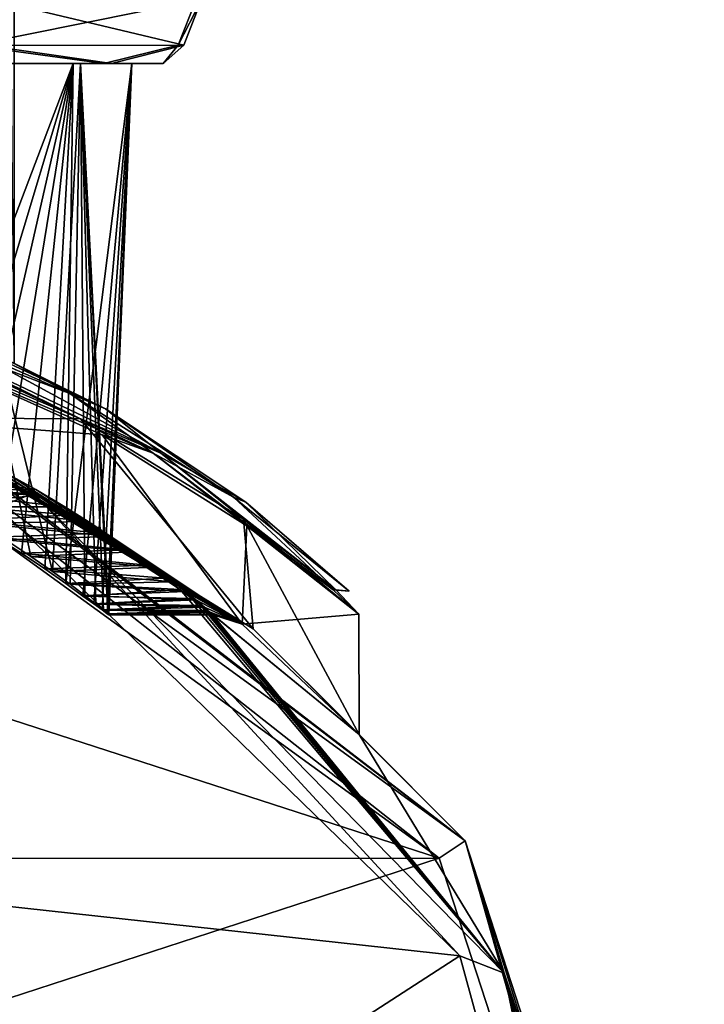
# Model space of a CAD drawing. Units: millimetres. Extents: x -56 to 128, y -304 to 304.
# Drawn here: x 9 to 20, y 9 to 25 of the extents above; entities that cross this region are included whole.
import ezdxf

# ---------------------------------------------------------------- set-up
doc = ezdxf.new("R2010")
doc.units = ezdxf.units.MM
doc.header["$LTSCALE"] = 65.185185
for name, color, linetype in [('27', 7, 'CONTINUOUS'), ('29', 7, 'CONTINUOUS'), ('343', 7, 'CONTINUOUS'), ('347', 7, 'CONTINUOUS'), ('348', 7, 'CONTINUOUS'), ('349', 7, 'CONTINUOUS'), ('350', 7, 'CONTINUOUS'), ('351', 7, 'CONTINUOUS'), ('355', 7, 'CONTINUOUS'), ('356', 7, 'CONTINUOUS'), ('357', 7, 'CONTINUOUS'), ('369', 7, 'CONTINUOUS'), ('584', 7, 'CONTINUOUS'), ('585', 7, 'CONTINUOUS'), ('586', 7, 'CONTINUOUS')]:
    doc.layers.add(name, color=color, linetype=linetype)

msp = doc.modelspace()

# ---------------------------------------------------------------- linework, layer by layer
at = {"layer": '27', "linetype": 'Continuous'}
for points in [[(8.114, 24.176, -58.449), (10.719, 24.176, -54.59), (7.692, 24.176, -58.136), (8.114, 24.176, -58.449)], [(7.692, 24.176, -58.136), (10.719, 24.176, -54.59), (10.231, 24.176, -54.445), (7.692, 24.176, -58.136)], [(10.84, 24.176, -45.513), (8.338, 24.175, -41.586), (7.909, 24.175, -41.88), (10.84, 24.176, -45.513)], [(10.348, 24.176, -45.637), (10.84, 24.176, -45.513), (7.909, 24.175, -41.88), (10.348, 24.176, -45.637)], [(10.719, 24.176, -54.59), (11.667, 24.176, -50.064), (10.231, 24.176, -54.445), (10.719, 24.176, -54.59)], [(10.231, 24.176, -54.445), (11.667, 24.176, -50.064), (11.165, 24.176, -50.053), (10.231, 24.176, -54.445)], [(11.165, 24.176, -50.053), (10.84, 24.176, -45.513), (10.348, 24.176, -45.637), (11.165, 24.176, -50.053)], [(11.667, 24.176, -50.064), (10.84, 24.176, -45.513), (11.165, 24.176, -50.053), (11.667, 24.176, -50.064)]]:
    msp.add_3dface(points, dxfattribs=at)
at = {"layer": '29', "linetype": 'Continuous'}
for points in [[(8.818, 25.172, -59.159), (12.188, 25.187, -53.408), (8.61, 24.467, -58.949), (8.818, 25.172, -59.159)], [(8.61, 24.467, -58.949), (12.188, 25.187, -53.408), (11.909, 24.473, -53.33), (8.61, 24.467, -58.949)], [(11.997, 24.473, -46.805), (9.062, 25.171, -40.896), (8.848, 24.467, -41.099), (11.997, 24.473, -46.805)], [(12.276, 25.187, -46.728), (9.062, 25.171, -40.896), (11.997, 24.473, -46.805), (12.276, 25.187, -46.728)], [(12.188, 25.187, -53.408), (12.276, 25.187, -46.728), (11.909, 24.473, -53.33), (12.188, 25.187, -53.408)], [(11.909, 24.473, -53.33), (12.276, 25.187, -46.728), (11.997, 24.473, -46.805), (11.909, 24.473, -53.33)], [(10.719, 24.176, -54.59), (8.114, 24.176, -58.449), (8.61, 24.467, -58.949), (10.719, 24.176, -54.59)], [(8.338, 24.175, -41.586), (10.84, 24.176, -45.513), (8.848, 24.467, -41.099), (8.338, 24.175, -41.586)], [(10.719, 24.176, -54.59), (8.61, 24.467, -58.949), (11.909, 24.473, -53.33), (10.719, 24.176, -54.59)], [(10.84, 24.176, -45.513), (11.997, 24.473, -46.805), (8.848, 24.467, -41.099), (10.84, 24.176, -45.513)], [(11.667, 24.176, -50.064), (10.719, 24.176, -54.59), (11.909, 24.473, -53.33), (11.667, 24.176, -50.064)], [(10.84, 24.176, -45.513), (11.667, 24.176, -50.064), (11.997, 24.473, -46.805), (10.84, 24.176, -45.513)], [(11.667, 24.176, -50.064), (11.909, 24.473, -53.33), (11.997, 24.473, -46.805), (11.667, 24.176, -50.064)]]:
    msp.add_3dface(points, dxfattribs=at)
at = {"layer": '343', "linetype": 'Continuous'}
for points in [[(7.692, 24.176, -58.136), (10.231, 24.176, -54.445), (7.638, 17.369, -57.79), (7.692, 24.176, -58.136)], [(7.638, 17.369, -57.79), (10.231, 24.176, -54.445), (8.108, 17.125, -57.271), (7.638, 17.369, -57.79)], [(10.348, 24.176, -45.637), (7.909, 24.175, -41.88), (9.898, 16.062, -45.436), (10.348, 24.176, -45.637)], [(9.898, 16.062, -45.436), (7.909, 24.175, -41.88), (9.555, 16.299, -44.698), (9.898, 16.062, -45.436)], [(9.555, 16.299, -44.698), (7.909, 24.175, -41.88), (9.156, 16.566, -43.98), (9.555, 16.299, -44.698)], [(8.108, 17.125, -57.271), (10.231, 24.176, -54.445), (8.563, 16.874, -56.698), (8.108, 17.125, -57.271)], [(8.563, 16.874, -56.698), (10.231, 24.176, -54.445), (8.995, 16.612, -56.071), (8.563, 16.874, -56.698)], [(8.995, 16.612, -56.071), (10.231, 24.176, -54.445), (9.402, 16.352, -55.386), (8.995, 16.612, -56.071)], [(9.402, 16.352, -55.386), (10.231, 24.176, -54.445), (9.777, 16.106, -54.635), (9.402, 16.352, -55.386)], [(9.777, 16.106, -54.635), (10.231, 24.176, -54.445), (10.11, 15.868, -53.819), (9.777, 16.106, -54.635)], [(10.184, 15.858, -46.184), (10.348, 24.176, -45.637), (9.898, 16.062, -45.436), (10.184, 15.858, -46.184)], [(10.231, 24.176, -54.445), (11.165, 24.176, -50.053), (10.11, 15.868, -53.819), (10.231, 24.176, -54.445)], [(10.11, 15.868, -53.819), (11.165, 24.176, -50.053), (10.386, 15.669, -52.956), (10.11, 15.868, -53.819)], [(10.416, 15.68, -46.948), (10.348, 24.176, -45.637), (10.184, 15.858, -46.184), (10.416, 15.68, -46.948)], [(11.165, 24.176, -50.053), (10.348, 24.176, -45.637), (10.8, 15.367, -49.968), (11.165, 24.176, -50.053)], [(10.8, 15.367, -49.968), (10.348, 24.176, -45.637), (10.781, 15.385, -49.222), (10.8, 15.367, -49.968)], [(10.781, 15.385, -49.222), (10.348, 24.176, -45.637), (10.712, 15.442, -48.474), (10.781, 15.385, -49.222)], [(10.712, 15.442, -48.474), (10.348, 24.176, -45.637), (10.591, 15.539, -47.715), (10.712, 15.442, -48.474)], [(10.591, 15.539, -47.715), (10.348, 24.176, -45.637), (10.416, 15.68, -46.948), (10.591, 15.539, -47.715)], [(10.386, 15.669, -52.956), (11.165, 24.176, -50.053), (10.561, 15.545, -52.231), (10.386, 15.669, -52.956)], [(10.561, 15.545, -52.231), (11.165, 24.176, -50.053), (10.691, 15.448, -51.48), (10.561, 15.545, -52.231)], [(10.691, 15.448, -51.48), (11.165, 24.176, -50.053), (10.771, 15.387, -50.72), (10.691, 15.448, -51.48)], [(10.771, 15.387, -50.72), (11.165, 24.176, -50.053), (10.8, 15.367, -49.968), (10.771, 15.387, -50.72)]]:
    msp.add_3dface(points, dxfattribs=at)
at = {"layer": '347', "linetype": 'Continuous'}
for points in [[(6.491, 19.021, 46.458), (16.491, 11.756, 46.391), (7.674, 18.541, 26.273), (6.491, 19.021, 46.458)], [(12.929, 15.219, -7.206), (7.799, 18.3, -40.351), (7.547, 18.487, -12.731), (12.929, 15.219, -7.206)], [(7.674, 18.541, 26.273), (16.491, 11.756, 46.391), (7.641, 18.518, 12.675), (7.674, 18.541, 26.273)], [(7.641, 18.518, 12.675), (16.491, 11.756, 46.391), (13.107, 15.147, 6.874), (7.641, 18.518, 12.675)], [(8.259, 18.089, -40.733), (7.799, 18.3, -40.351), (12.929, 15.219, -7.206), (8.259, 18.089, -40.733)], [(8.716, 17.865, -41.152), (8.259, 18.089, -40.733), (12.929, 15.219, -7.206), (8.716, 17.865, -41.152)], [(9.172, 17.627, -41.615), (8.716, 17.865, -41.152), (12.929, 15.219, -7.206), (9.172, 17.627, -41.615)], [(9.632, 17.37, -42.134), (9.172, 17.627, -41.615), (12.929, 15.219, -7.206), (9.632, 17.37, -42.134)], [(9.098, 17.607, -58.271), (9.685, 17.28, -57.598), (9.35, 17.463, -59.684), (9.098, 17.607, -58.271)], [(9.35, 17.463, -59.684), (9.685, 17.28, -57.598), (9.601, 17.315, -61.089), (9.35, 17.463, -59.684)], [(11.7, 15.954, -54.139), (11.937, 15.775, -53.447), (9.601, 17.315, -61.089), (11.7, 15.954, -54.139)], [(9.601, 17.315, -61.089), (11.937, 15.775, -53.447), (17.114, 9.642, -61.14), (9.601, 17.315, -61.089)], [(11.41, 16.165, -54.836), (11.7, 15.954, -54.139), (9.601, 17.315, -61.089), (11.41, 16.165, -54.836)], [(11.068, 16.406, -55.537), (11.41, 16.165, -54.836), (9.601, 17.315, -61.089), (11.068, 16.406, -55.537)], [(10.669, 16.674, -56.233), (11.068, 16.406, -55.537), (9.601, 17.315, -61.089), (10.669, 16.674, -56.233)], [(10.208, 16.967, -56.918), (10.669, 16.674, -56.233), (9.601, 17.315, -61.089), (10.208, 16.967, -56.918)], [(9.685, 17.28, -57.598), (10.208, 16.967, -56.918), (9.601, 17.315, -61.089), (9.685, 17.28, -57.598)], [(10.096, 17.095, -42.722), (9.632, 17.37, -42.134), (12.929, 15.219, -7.206), (10.096, 17.095, -42.722)], [(10.467, 16.862, -43.253), (10.096, 17.095, -42.722), (12.929, 15.219, -7.206), (10.467, 16.862, -43.253)], [(10.832, 16.62, -43.844), (10.467, 16.862, -43.253), (12.929, 15.219, -7.206), (10.832, 16.62, -43.844)], [(11.187, 16.375, -44.499), (10.832, 16.62, -43.844), (12.929, 15.219, -7.206), (11.187, 16.375, -44.499)], [(11.522, 16.131, -45.224), (11.187, 16.375, -44.499), (12.929, 15.219, -7.206), (11.522, 16.131, -45.224)], [(11.827, 15.898, -46.028), (11.522, 16.131, -45.224), (12.929, 15.219, -7.206), (11.827, 15.898, -46.028)], [(12.024, 15.743, -46.653), (11.827, 15.898, -46.028), (12.929, 15.219, -7.206), (12.024, 15.743, -46.653)], [(11.937, 15.775, -53.447), (12.125, 15.631, -52.759), (17.114, 9.642, -61.14), (11.937, 15.775, -53.447)], [(12.19, 15.608, -47.326), (12.024, 15.743, -46.653), (12.929, 15.219, -7.206), (12.19, 15.608, -47.326)], [(12.125, 15.631, -52.759), (12.27, 15.518, -52.086), (17.114, 9.642, -61.14), (12.125, 15.631, -52.759)], [(12.327, 15.493, -48.047), (12.19, 15.608, -47.326), (12.929, 15.219, -7.206), (12.327, 15.493, -48.047)], [(12.27, 15.518, -52.086), (12.372, 15.438, -51.428), (17.114, 9.642, -61.14), (12.27, 15.518, -52.086)], [(12.418, 15.414, -48.82), (12.327, 15.493, -48.047), (12.929, 15.219, -7.206), (12.418, 15.414, -48.82)], [(12.372, 15.438, -51.428), (12.448, 15.379, -50.513), (17.114, 9.642, -61.14), (12.372, 15.438, -51.428)], [(12.464, 15.371, -49.645), (12.418, 15.414, -48.82), (12.929, 15.219, -7.206), (12.464, 15.371, -49.645)], [(12.448, 15.379, -50.513), (12.464, 15.371, -49.645), (14.796, 13.455, -0.351), (12.448, 15.379, -50.513)], [(17.114, 9.642, -61.14), (12.448, 15.379, -50.513), (14.796, 13.455, -0.351), (17.114, 9.642, -61.14)], [(14.796, 13.455, -0.351), (12.464, 15.371, -49.645), (12.929, 15.219, -7.206), (14.796, 13.455, -0.351)], [(13.107, 15.147, 6.874), (16.491, 11.756, 46.391), (14.796, 13.455, -0.351), (13.107, 15.147, 6.874)], [(16.491, 11.756, 46.391), (17.114, 9.642, -61.14), (14.796, 13.455, -0.351), (16.491, 11.756, 46.391)], [(20.31, 0, 46.365), (17.114, 9.642, -61.14), (16.491, 11.756, 46.391), (20.31, 0, 46.365)], [(20.31, 0, 46.365), (19.859, 0, -21.133), (17.114, 9.642, -61.14), (20.31, 0, 46.365)], [(17.114, 9.642, -61.14), (19.859, 0, -21.133), (19.575, -0.811, -61.156), (17.114, 9.642, -61.14)]]:
    msp.add_3dface(points, dxfattribs=at)
at = {"layer": '348', "linetype": 'Continuous'}
for points in [[(9.033, 17.088, -61.585), (16.405, 9.92, -61.634), (9.07, 10.723, -61.806), (9.033, 17.088, -61.585)], [(9.07, 10.723, -61.806), (16.405, 9.92, -61.634), (9.089, 5.186, -61.916), (9.07, 10.723, -61.806)], [(16.405, 9.92, -61.634), (19.113, 0, -61.652), (9.089, 5.186, -61.916), (16.405, 9.92, -61.634)]]:
    msp.add_3dface(points, dxfattribs=at)
at = {"layer": '349', "linetype": 'Continuous'}
for points in [[(9.601, 17.315, -61.089), (9.033, 17.088, -61.585), (9.217, 17.421, -61.381), (9.601, 17.315, -61.089)], [(9.601, 17.315, -61.089), (16.405, 9.92, -61.634), (9.033, 17.088, -61.585), (9.601, 17.315, -61.089)], [(9.601, 17.315, -61.089), (17.114, 9.642, -61.14), (16.405, 9.92, -61.634), (9.601, 17.315, -61.089)], [(17.114, 9.642, -61.14), (19.113, 0, -61.652), (16.405, 9.92, -61.634), (17.114, 9.642, -61.14)], [(17.114, 9.642, -61.14), (19.575, -0.811, -61.156), (19.113, 0, -61.652), (17.114, 9.642, -61.14)]]:
    msp.add_3dface(points, dxfattribs=at)
at = {"layer": '350', "linetype": 'Continuous'}
for points in [[(-5.719, 18.543, 47.039), (-15.463, 11.459, 47.104), (16.075, 11.482, 46.894), (-5.719, 18.543, 47.039)], [(6.327, 18.549, 46.959), (-5.719, 18.543, 47.039), (16.075, 11.482, 46.894), (6.327, 18.549, 46.959)], [(-15.463, 11.459, 47.104), (-19.186, 0, 47.129), (16.075, 11.482, 46.894), (-15.463, 11.459, 47.104)], [(16.075, 11.482, 46.894), (-19.186, 0, 47.129), (19.814, 0, 46.869), (16.075, 11.482, 46.894)]]:
    msp.add_3dface(points, dxfattribs=at)
at = {"layer": '351', "linetype": 'Continuous'}
for points in [[(6.491, 19.021, 46.458), (6.327, 18.549, 46.959), (16.075, 11.482, 46.894), (6.491, 19.021, 46.458)], [(16.491, 11.756, 46.391), (6.491, 19.021, 46.458), (16.075, 11.482, 46.894), (16.491, 11.756, 46.391)], [(16.491, 11.756, 46.391), (16.075, 11.482, 46.894), (19.814, 0, 46.869), (16.491, 11.756, 46.391)], [(20.31, 0, 46.365), (16.491, 11.756, 46.391), (20.166, 0, 46.72), (20.31, 0, 46.365)], [(16.491, 11.756, 46.391), (19.814, 0, 46.869), (20.166, 0, 46.72), (16.491, 11.756, 46.391)]]:
    msp.add_3dface(points, dxfattribs=at)
at = {"layer": '355', "linetype": 'Continuous'}
for points in [[(6.478, 20.32, -13.193), (11.506, 17.951, -9.258), (7.463, 19.692, -12.781), (6.478, 20.32, -13.193)], [(11.506, 17.951, -9.258), (6.478, 20.32, -13.193), (10.174, 18.903, -10.287), (11.506, 17.951, -9.258)], [(10.174, 18.903, -10.287), (6.478, 20.32, -13.193), (7.009, 20.296, -12.557), (10.174, 18.903, -10.287)], [(11.629, 17.951, 9.104), (6.654, 20.32, 13.105), (10.347, 18.503, 10.582), (11.629, 17.951, 9.104)], [(6.654, 20.32, 13.105), (11.629, 17.951, 9.104), (7.575, 20.152, 12.234), (6.654, 20.32, 13.105)], [(10.347, 18.503, 10.582), (6.654, 20.32, 13.105), (7.223, 19.835, 12.918), (10.347, 18.503, 10.582)], [(7.575, 20.152, 12.234), (11.629, 17.951, 9.104), (10.748, 18.658, 9.705), (7.575, 20.152, 12.234)], [(7.463, 19.692, -12.781), (11.506, 17.951, -9.258), (10.692, 18.244, -10.233), (7.463, 19.692, -12.781)], [(12.791, 17.247, -6.959), (11.506, 17.951, -9.258), (10.174, 18.903, -10.287), (12.791, 17.247, -6.959)], [(10.748, 18.658, 9.705), (11.629, 17.951, 9.104), (12.985, 17.169, 6.6), (10.748, 18.658, 9.705)], [(12.952, 16.898, 7.162), (11.629, 17.951, 9.104), (10.347, 18.503, 10.582), (12.952, 16.898, 7.162)], [(10.692, 18.244, -10.233), (11.506, 17.951, -9.258), (13.002, 16.793, -7.07), (10.692, 18.244, -10.233)], [(11.506, 17.951, -9.258), (14.381, 15.768, -3.49), (13.002, 16.793, -7.07), (11.506, 17.951, -9.258)], [(14.381, 15.768, -3.49), (11.506, 17.951, -9.258), (12.791, 17.247, -6.959), (14.381, 15.768, -3.49)], [(14.426, 15.768, 3.297), (11.629, 17.951, 9.104), (12.952, 16.898, 7.162), (14.426, 15.768, 3.297)], [(11.629, 17.951, 9.104), (14.426, 15.768, 3.297), (12.985, 17.169, 6.6), (11.629, 17.951, 9.104)], [(14.64, 15.748, 0.234), (14.381, 15.768, -3.49), (12.791, 17.247, -6.959), (14.64, 15.748, 0.234)], [(12.985, 17.169, 6.6), (14.426, 15.768, 3.297), (14.64, 15.748, 0.234), (12.985, 17.169, 6.6)], [(14.795, 15.381, -0.39), (14.426, 15.768, 3.297), (12.952, 16.898, 7.162), (14.795, 15.381, -0.39)], [(13.002, 16.793, -7.07), (14.381, 15.768, -3.49), (14.795, 15.381, -0.39), (13.002, 16.793, -7.07)], [(14.381, 15.768, -3.49), (14.426, 15.768, 3.297), (14.795, 15.381, -0.39), (14.381, 15.768, -3.49)], [(14.426, 15.768, 3.297), (14.381, 15.768, -3.49), (14.64, 15.748, 0.234), (14.426, 15.768, 3.297)]]:
    msp.add_3dface(points, dxfattribs=at)
at = {"layer": '356', "linetype": 'Continuous'}
for points in [[(7.641, 18.518, 12.675), (10.347, 18.503, 10.582), (7.223, 19.835, 12.918), (7.641, 18.518, 12.675)], [(7.547, 18.487, -12.731), (7.463, 19.692, -12.781), (10.692, 18.244, -10.233), (7.547, 18.487, -12.731)], [(12.929, 15.219, -7.206), (7.547, 18.487, -12.731), (10.692, 18.244, -10.233), (12.929, 15.219, -7.206)], [(7.641, 18.518, 12.675), (13.107, 15.147, 6.874), (10.347, 18.503, 10.582), (7.641, 18.518, 12.675)], [(13.107, 15.147, 6.874), (12.952, 16.898, 7.162), (10.347, 18.503, 10.582), (13.107, 15.147, 6.874)], [(12.929, 15.219, -7.206), (10.692, 18.244, -10.233), (13.002, 16.793, -7.07), (12.929, 15.219, -7.206)], [(13.107, 15.147, 6.874), (14.796, 13.455, -0.351), (12.952, 16.898, 7.162), (13.107, 15.147, 6.874)], [(14.796, 13.455, -0.351), (14.795, 15.381, -0.39), (12.952, 16.898, 7.162), (14.796, 13.455, -0.351)], [(12.929, 15.219, -7.206), (13.002, 16.793, -7.07), (14.795, 15.381, -0.39), (12.929, 15.219, -7.206)], [(14.796, 13.455, -0.351), (12.929, 15.219, -7.206), (14.795, 15.381, -0.39), (14.796, 13.455, -0.351)]]:
    msp.add_3dface(points, dxfattribs=at)
at = {"layer": '357', "linetype": 'Continuous'}
for points in [[(10.174, 18.903, -10.287), (7.009, 20.296, -12.557), (9.285, 19.386, -1.995), (10.174, 18.903, -10.287)], [(7.575, 20.152, 12.234), (10.748, 18.658, 9.705), (8.749, 19.651, 3.707), (7.575, 20.152, 12.234)], [(8.749, 19.651, 3.707), (10.748, 18.658, 9.705), (9.285, 19.386, -1.995), (8.749, 19.651, 3.707)], [(10.748, 18.658, 9.705), (10.174, 18.903, -10.287), (9.285, 19.386, -1.995), (10.748, 18.658, 9.705)], [(10.748, 18.658, 9.705), (12.791, 17.247, -6.959), (10.174, 18.903, -10.287), (10.748, 18.658, 9.705)], [(10.748, 18.658, 9.705), (12.985, 17.169, 6.6), (12.791, 17.247, -6.959), (10.748, 18.658, 9.705)], [(12.985, 17.169, 6.6), (14.64, 15.748, 0.234), (12.791, 17.247, -6.959), (12.985, 17.169, 6.6)]]:
    msp.add_3dface(points, dxfattribs=at)
at = {"layer": '369', "linetype": 'Continuous'}
for points in [[(6.718, 304, 6.718), (8.749, 19.651, 3.707), (9.5, 304), (6.718, 304, 6.718)], [(9.5, 304), (9.285, 19.386, -1.995), (6.718, 304, -6.718), (9.5, 304)], [(8.749, 19.651, 3.707), (9.285, 19.386, -1.995), (9.5, 304), (8.749, 19.651, 3.707)]]:
    msp.add_3dface(points, dxfattribs=at)
at = {"layer": '584', "linetype": 'Continuous'}
msp.add_3dface([(1.02, 17.315, -61.032), (9.601, 17.315, -61.089), (9.217, 17.421, -61.381), (1.02, 17.315, -61.032)], dxfattribs=at)
at = {"layer": '585', "linetype": 'Continuous'}
for points in [[(4.3, 17.415, -60.116), (9.35, 17.463, -59.684), (9.601, 17.315, -61.089), (4.3, 17.415, -60.116)], [(1.02, 17.315, -61.032), (4.3, 17.415, -60.116), (9.601, 17.315, -61.089), (1.02, 17.315, -61.032)]]:
    msp.add_3dface(points, dxfattribs=at)
at = {"layer": '586', "linetype": 'Continuous'}
for points in [[(7.77, 17.357, -42.143), (7.139, 17.671, -41.516), (9.632, 17.37, -42.134), (7.77, 17.357, -42.143)], [(7.139, 17.671, -41.516), (9.172, 17.627, -41.615), (9.632, 17.37, -42.134), (7.139, 17.671, -41.516)], [(7.638, 17.369, -57.79), (9.685, 17.28, -57.598), (9.098, 17.607, -58.271), (7.638, 17.369, -57.79)], [(7.638, 17.369, -57.79), (8.108, 17.125, -57.271), (9.685, 17.28, -57.598), (7.638, 17.369, -57.79)], [(7.77, 17.357, -42.143), (9.632, 17.37, -42.134), (10.096, 17.095, -42.722), (7.77, 17.357, -42.143)], [(8.254, 17.096, -42.699), (7.77, 17.357, -42.143), (10.096, 17.095, -42.722), (8.254, 17.096, -42.699)], [(8.108, 17.125, -57.271), (10.208, 16.967, -56.918), (9.685, 17.28, -57.598), (8.108, 17.125, -57.271)], [(8.108, 17.125, -57.271), (8.563, 16.874, -56.698), (10.208, 16.967, -56.918), (8.108, 17.125, -57.271)], [(8.716, 16.836, -43.308), (8.254, 17.096, -42.699), (10.467, 16.862, -43.253), (8.716, 16.836, -43.308)], [(8.254, 17.096, -42.699), (10.096, 17.095, -42.722), (10.467, 16.862, -43.253), (8.254, 17.096, -42.699)], [(8.563, 16.874, -56.698), (10.669, 16.674, -56.233), (10.208, 16.967, -56.918), (8.563, 16.874, -56.698)], [(8.563, 16.874, -56.698), (8.995, 16.612, -56.071), (10.669, 16.674, -56.233), (8.563, 16.874, -56.698)], [(8.716, 16.836, -43.308), (10.467, 16.862, -43.253), (10.832, 16.62, -43.844), (8.716, 16.836, -43.308)], [(9.156, 16.566, -43.98), (8.716, 16.836, -43.308), (10.832, 16.62, -43.844), (9.156, 16.566, -43.98)], [(8.995, 16.612, -56.071), (11.068, 16.406, -55.537), (10.669, 16.674, -56.233), (8.995, 16.612, -56.071)], [(8.995, 16.612, -56.071), (9.402, 16.352, -55.386), (11.068, 16.406, -55.537), (8.995, 16.612, -56.071)], [(9.156, 16.566, -43.98), (10.832, 16.62, -43.844), (11.187, 16.375, -44.499), (9.156, 16.566, -43.98)], [(9.555, 16.299, -44.698), (9.156, 16.566, -43.98), (11.187, 16.375, -44.499), (9.555, 16.299, -44.698)], [(9.402, 16.352, -55.386), (11.41, 16.165, -54.836), (11.068, 16.406, -55.537), (9.402, 16.352, -55.386)], [(9.555, 16.299, -44.698), (11.187, 16.375, -44.499), (11.522, 16.131, -45.224), (9.555, 16.299, -44.698)], [(9.402, 16.352, -55.386), (9.777, 16.106, -54.635), (11.41, 16.165, -54.836), (9.402, 16.352, -55.386)], [(9.898, 16.062, -45.436), (9.555, 16.299, -44.698), (11.522, 16.131, -45.224), (9.898, 16.062, -45.436)], [(9.777, 16.106, -54.635), (11.7, 15.954, -54.139), (11.41, 16.165, -54.836), (9.777, 16.106, -54.635)], [(9.777, 16.106, -54.635), (10.11, 15.868, -53.819), (11.7, 15.954, -54.139), (9.777, 16.106, -54.635)], [(9.898, 16.062, -45.436), (11.522, 16.131, -45.224), (11.827, 15.898, -46.028), (9.898, 16.062, -45.436)], [(10.184, 15.858, -46.184), (9.898, 16.062, -45.436), (11.827, 15.898, -46.028), (10.184, 15.858, -46.184)], [(10.11, 15.868, -53.819), (11.937, 15.775, -53.447), (11.7, 15.954, -54.139), (10.11, 15.868, -53.819)], [(10.184, 15.858, -46.184), (11.827, 15.898, -46.028), (12.024, 15.743, -46.653), (10.184, 15.858, -46.184)], [(10.11, 15.868, -53.819), (10.386, 15.669, -52.956), (11.937, 15.775, -53.447), (10.11, 15.868, -53.819)], [(10.416, 15.68, -46.948), (10.184, 15.858, -46.184), (12.024, 15.743, -46.653), (10.416, 15.68, -46.948)], [(10.386, 15.669, -52.956), (12.125, 15.631, -52.759), (11.937, 15.775, -53.447), (10.386, 15.669, -52.956)], [(10.416, 15.68, -46.948), (12.024, 15.743, -46.653), (12.19, 15.608, -47.326), (10.416, 15.68, -46.948)], [(10.386, 15.669, -52.956), (10.561, 15.545, -52.231), (12.125, 15.631, -52.759), (10.386, 15.669, -52.956)], [(10.591, 15.539, -47.715), (10.416, 15.68, -46.948), (12.19, 15.608, -47.326), (10.591, 15.539, -47.715)], [(10.561, 15.545, -52.231), (12.27, 15.518, -52.086), (12.125, 15.631, -52.759), (10.561, 15.545, -52.231)], [(10.591, 15.539, -47.715), (12.19, 15.608, -47.326), (12.327, 15.493, -48.047), (10.591, 15.539, -47.715)], [(10.561, 15.545, -52.231), (10.691, 15.448, -51.48), (12.27, 15.518, -52.086), (10.561, 15.545, -52.231)], [(10.712, 15.442, -48.474), (10.591, 15.539, -47.715), (12.327, 15.493, -48.047), (10.712, 15.442, -48.474)], [(10.691, 15.448, -51.48), (12.372, 15.438, -51.428), (12.27, 15.518, -52.086), (10.691, 15.448, -51.48)], [(10.691, 15.448, -51.48), (10.771, 15.387, -50.72), (12.372, 15.438, -51.428), (10.691, 15.448, -51.48)], [(10.712, 15.442, -48.474), (12.327, 15.493, -48.047), (12.418, 15.414, -48.82), (10.712, 15.442, -48.474)], [(10.781, 15.385, -49.222), (10.712, 15.442, -48.474), (12.418, 15.414, -48.82), (10.781, 15.385, -49.222)], [(10.771, 15.387, -50.72), (12.448, 15.379, -50.513), (12.372, 15.438, -51.428), (10.771, 15.387, -50.72)], [(10.771, 15.387, -50.72), (10.8, 15.367, -49.968), (12.448, 15.379, -50.513), (10.771, 15.387, -50.72)], [(10.781, 15.385, -49.222), (12.418, 15.414, -48.82), (12.464, 15.371, -49.645), (10.781, 15.385, -49.222)], [(10.8, 15.367, -49.968), (10.781, 15.385, -49.222), (12.464, 15.371, -49.645), (10.8, 15.367, -49.968)], [(10.8, 15.367, -49.968), (12.464, 15.371, -49.645), (12.448, 15.379, -50.513), (10.8, 15.367, -49.968)]]:
    msp.add_3dface(points, dxfattribs=at)

doc.saveas('drawing.dxf')
